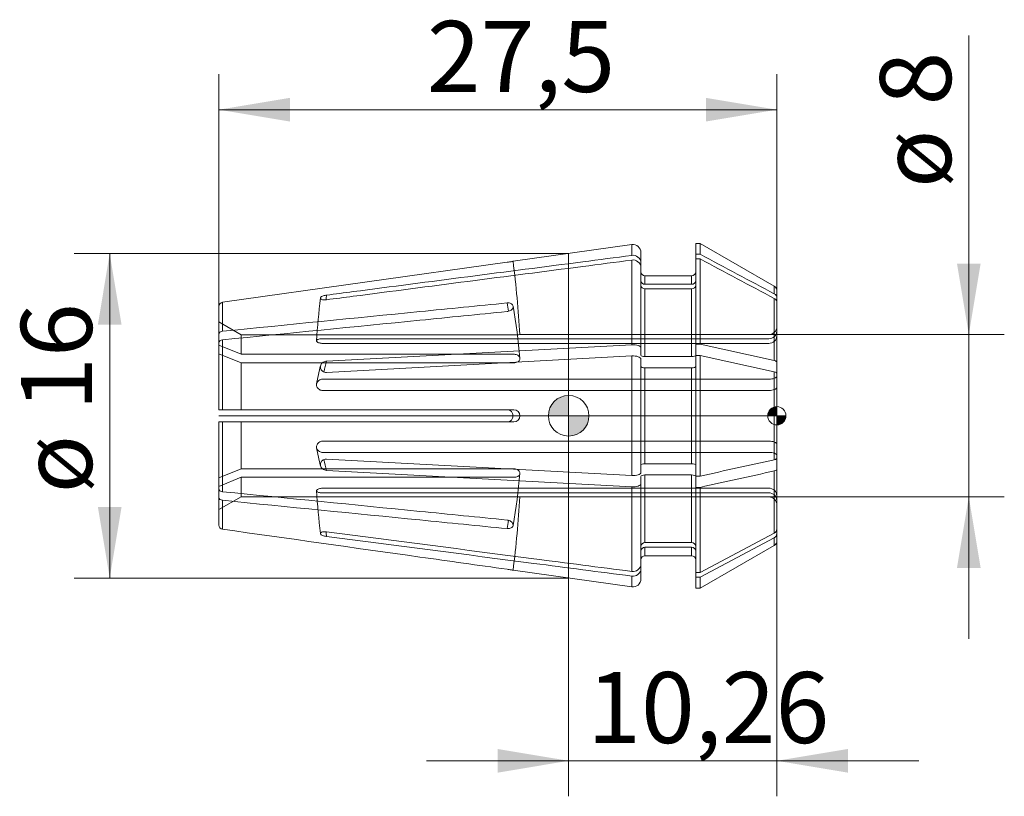
# Model space of a CAD drawing. Units: millimetres. Extents: x -27.1 to 21.5, y -18.8 to 19.5.
import ezdxf
from ezdxf.enums import TextEntityAlignment as Align
from ezdxf.lldxf.tags import DXFTag

# ---------------------------------------------------------------- set-up
doc = ezdxf.new("R2010")
doc.units = ezdxf.units.MM
for name, color, linetype, lineweight in [('SK1', 4, 'Continuous', 18), ('SK2', 7, 'Continuous', 15), ('SK3', 1, 'HIDDEN2', 15), ('SK4', 2, 'Continuous', 13)]:
    doc.layers.add(name, color=color, linetype=linetype, lineweight=lineweight)
doc.styles.add('SEACAD_Solid_Edge_ISO', font='seiso.ttf')
tags = doc.linetypes.add('HIDDEN2', pattern=[4.7625, 3.175, -1.5875]).pattern_tags.tags
tags[6:7] = [DXFTag(74, 4), DXFTag(75, 0), DXFTag(340, '0'), DXFTag(46, 0.0), DXFTag(50, 0.0), DXFTag(44, 0.0), DXFTag(45, 0.0)]
tags[4:5] = [DXFTag(74, 4), DXFTag(75, 0), DXFTag(340, '0'), DXFTag(46, 0.0), DXFTag(50, 0.0), DXFTag(44, 0.0), DXFTag(45, 0.0)]
doc.dimstyles.new('DIN', dxfattribs={"dimtxt": 3.5, "dimasz": 3.5, "dimexe": 1.75, "dimexo": 0, "dimgap": 1.75, "dimtad": 1, "dimtxsty": 'SEACAD_Solid_Edge_ISO', "dimblk1": '_SE_FILLED', "dimblk2": '_SE_FILLED', "dimsah": 1, "dimcen": 1.75, "dimadec": 3, "dimazin": 0, "dimtfac": 1, "dimtmove": 0, "dimatfit": 3, "dimfxl": 1, "dimtolj": 1, "dimarcsym": 0})

# ---------------------------------------------------------------- blocks, each defined once
blk = doc.blocks.new('DMBLK111')
at = {"layer": 'SK2', "linetype": 'Continuous'}
for points in [[(-13.738, 15.672), (-17.238, 15.089), (-13.738, 14.506)], [(6.762, 15.672), (6.762, 14.506), (10.262, 15.089)]]:
    blk.add_hatch(color=136, dxfattribs=at).paths.add_polyline_path(points)
at = {"layer": 'SK2', "color": 136, "linetype": 'Continuous'}
for p, q in [((-17.238, 3.602), (-17.238, 16.839)), ((10.262, 5.58), (10.262, 16.839)), ((-17.238, 15.089), (10.262, 15.089))]:
    blk.add_line(p, q, dxfattribs=at)
at = {"layer": 'SK2', "color": 136, "linetype": 'Continuous', "style": 'SEACAD_Solid_Edge_ISO'}
blk.add_text('27,5', height=3.5, dxfattribs=at).set_placement((-6.988, 19.464), align=Align.TOP_LEFT)
blk = doc.blocks.new('_SE_FILLED')
at = {"color": 0}
blk.add_line((0, 0), (-1, 0), dxfattribs=at)
blk.add_solid([(0, 0), (-1, -0.1665), (-1, 0.1665), (0, 0)], dxfattribs=at)
blk = doc.blocks.new('DMBLK112')
at = {"layer": 'SK2', "linetype": 'Continuous'}
for points in [[(20.305, 7.5), (19.139, 7.5), (19.722, 4)], [(20.305, -7.5), (19.722, -4), (19.139, -7.5)]]:
    blk.add_hatch(color=136, dxfattribs=at).paths.add_polyline_path(points)
at = {"layer": 'SK2', "color": 136, "linetype": 'Continuous'}
for p, q in [((19.722, -11), (19.722, 18.75)), ((9.492, 4), (21.472, 4)), ((9.862, -4), (21.472, -4))]:
    blk.add_line(p, q, dxfattribs=at)
at = {"layer": 'SK2', "color": 136, "linetype": 'Continuous', "style": 'SEACAD_Solid_Edge_ISO'}
for s, p in [('8', (15.347, 15.298)), ('ø', (15.347, 11.225))]:
    blk.add_text(s, height=3.5, rotation=90, dxfattribs=at).set_placement(p, align=Align.TOP_LEFT)
blk = doc.blocks.new('DMBLK113')
at = {"layer": 'SK2', "linetype": 'Continuous'}
for points in [[(-3.5, -17.592), (0, -17.008), (-3.5, -16.425)], [(13.762, -17.592), (13.762, -16.425), (10.262, -17.008)]]:
    blk.add_hatch(color=136, dxfattribs=at).paths.add_polyline_path(points)
at = {"layer": 'SK2', "color": 136, "linetype": 'Continuous'}
for p, q in [((10.262, -5.58), (10.262, -18.758)), ((0, -7.999), (0, -18.758)), ((-7, -17.008), (17.262, -17.008))]:
    blk.add_line(p, q, dxfattribs=at)
at = {"layer": 'SK2', "color": 136, "linetype": 'Continuous', "style": 'SEACAD_Solid_Edge_ISO'}
blk.add_text('10,26', height=3.5, dxfattribs=at).set_placement((0.915, -12.633), align=Align.TOP_LEFT)
blk = doc.blocks.new('DMBLK114')
at = {"layer": 'SK2', "linetype": 'Continuous'}
for points in [[(-23.203, 4.499), (-22.037, 4.499), (-22.62, 7.999)], [(-23.203, -4.499), (-22.62, -7.999), (-22.037, -4.499)]]:
    blk.add_hatch(color=136, dxfattribs=at).paths.add_polyline_path(points)
at = {"layer": 'SK2', "color": 136, "linetype": 'Continuous'}
for p, q in [((0, 7.999), (-24.37, 7.999)), ((-22.62, 7.999), (-22.62, -7.999)), ((0, -7.999), (-24.37, -7.999))]:
    blk.add_line(p, q, dxfattribs=at)
at = {"layer": 'SK2', "color": 136, "linetype": 'Continuous', "style": 'SEACAD_Solid_Edge_ISO'}
for s, p in [('16', (-26.995, 0.247)), ('ø', (-26.995, -3.826))]:
    blk.add_text(s, height=3.5, rotation=90, dxfattribs=at).set_placement(p, align=Align.TOP_LEFT)
blk = doc.blocks.new('Nullpunkt')
at = {"layer": 'SK2', "linetype": 'Continuous'}
h = blk.add_hatch(color=7, dxfattribs=at)
edge = h.paths.add_edge_path()
edge.add_line((-1, 0), (0, 0))
edge.add_line((0, 0), (0, 1))
edge.add_arc((0, 0), 1, 90, 180)
h = blk.add_hatch(color=7, dxfattribs=at)
edge = h.paths.add_edge_path()
edge.add_arc((0, 0), 1, 270, 360)
edge.add_line((1, 0), (0, 0))
edge.add_line((0, 0), (0, -1))
at = {"layer": 'SK1', "linetype": 'Continuous'}
for p, q in [((0, 1), (0, -1)), ((-1, 0), (1, 0))]:
    blk.add_line(p, q, dxfattribs=at)
blk.add_point((0, 0), dxfattribs=at)
blk.add_point((0, 0), dxfattribs=at)
at = {"layer": 'SK2', "color": 7, "linetype": 'Continuous'}
blk.add_circle((0, 0), 1, dxfattribs=at)
blk = doc.blocks.new('Einfügepunkt')
at = {"layer": 'SK2', "linetype": 'Continuous'}
h = blk.add_hatch(color=7, dxfattribs=at)
edge = h.paths.add_edge_path()
edge.add_line((-0.45, 0), (0, 0))
edge.add_line((0, 0), (0, 0.45))
edge.add_arc((0, 0), 0.45, 90, 180)
h = blk.add_hatch(color=7, dxfattribs=at)
edge = h.paths.add_edge_path()
edge.add_arc((0, 0), 0.45, 270, 360)
edge.add_line((0.45, 0), (0, 0))
edge.add_line((0, 0), (0, -0.45))
at = {"layer": 'SK1', "linetype": 'Continuous'}
for p, q in [((-0.45, 0), (0.45, 0)), ((0, 0.45), (0, -0.45))]:
    blk.add_line(p, q, dxfattribs=at)
at = {"layer": 'SK2', "color": 7, "linetype": 'Continuous'}
blk.add_circle((0, 0), 0.45, dxfattribs=at)
blk.add_point((0, 0), dxfattribs=at)
blk.add_point((0, 0), dxfattribs=at)

msp = doc.modelspace()

# ---------------------------------------------------------------- linework, layer by layer
at = {"layer": 'SK1', "linetype": 'Continuous'}
for p, q in [((3.106, 8.436), (-2.738, 7.615)), ((3.106, 7.904), (3.106, 8.436)), ((6.262, 8.5), (6.262, 7.963)), ((6.478, 8.5), (6.262, 8.5)), ((6.478, 8.5), (6.478, 7.963)), ((10.137, 6.388), (6.478, 8.5)), ((0, 7.999), (0, -7.999)), ((3.562, 7.537), (3.562, 8.04)), ((6.478, 7.963), (6.262, 7.963)), ((6.262, 7.733), (6.262, 7.963)), ((-3.035, 7.567), (-17.066, 5.593)), ((3.106, 3.503), (3.106, 7.674)), ((3.562, 7.537), (3.562, 7.308)), ((3.562, 7.308), (3.562, 3.352)), ((6.478, 7.733), (6.262, 7.733)), ((6.262, 3.528), (6.262, 7.733)), ((6.478, 3.528), (6.478, 7.733)), ((3.762, 6.484), (3.762, 6.9)), ((6.062, 6.9), (3.762, 6.9)), ((6.062, 6.9), (6.062, 6.484)), ((3.762, 6.484), (6.062, 6.484)), ((10.137, 6.01), (10.137, 6.388)), ((3.762, 6.254), (6.062, 6.254)), ((3.762, 2.915), (3.762, 6.254)), ((6.062, 2.915), (6.062, 6.254)), ((10.262, 5.81), (10.262, 6.171)), ((-17.238, 4.027), (-17.238, 5.395)), ((-17.066, 4.167), (-17.066, 5.593)), ((10.137, 2.719), (10.137, 5.78)), ((10.262, 5.58), (10.262, 5.81)), ((10.262, 2.636), (10.262, 5.58)), ((-17.238, 3.602), (-17.238, 4.027)), ((-17.238, 0.3), (-17.238, 3.602)), ((-17.066, 0.3), (-17.066, 3.743)), ((-11.933, 2.694), (3.106, 3.503)), ((6.262, 3.528), (6.262, 2.992)), ((6.262, 3.528), (6.478, 3.528)), ((6.478, 3.528), (10.137, 2.719)), ((-11.933, 2.14), (3.106, 2.949)), ((3.106, -2.949), (3.106, 2.949)), ((3.562, 2.992), (3.562, 3.352)), ((6.062, 2.915), (3.762, 2.915)), ((6.262, -2.974), (6.262, 2.974)), ((6.262, 2.974), (6.478, 2.974)), ((6.478, -2.974), (6.478, 2.974)), ((6.478, 2.974), (10.137, 2.165)), ((3.562, 2.797), (3.562, -2.797)), ((10.262, 2.636), (10.262, 2.082)), ((3.762, -2.361), (3.762, 2.361)), ((6.062, 2.361), (3.762, 2.361)), ((6.062, -2.361), (6.062, 2.361)), ((10.137, -2.165), (10.137, 2.165)), ((10.262, -2.082), (10.262, 2.082)), ((-17.238, 0.3), (-17.066, 0.3)), ((-17.066, 0.3), (-3.035, 0.3)), ((-17.238, -3.602), (-17.238, -0.3)), ((-17.238, -0.3), (-17.066, -0.3)), ((-17.066, -3.743), (-17.066, -0.3)), ((-17.066, -0.3), (-3.035, -0.3)), ((-11.933, -2.14), (3.106, -2.949)), ((6.062, -2.361), (3.762, -2.361)), ((10.262, -2.636), (10.262, -2.082)), ((-11.933, -2.694), (3.106, -3.503)), ((10.137, -5.78), (10.137, -2.719)), ((10.262, -5.58), (10.262, -2.636)), ((3.562, -2.992), (3.562, -3.352)), ((3.562, -3.352), (3.562, -7.308)), ((3.762, -6.254), (3.762, -2.915)), ((6.062, -2.915), (3.762, -2.915)), ((6.062, -6.254), (6.062, -2.915)), ((6.262, -2.974), (6.478, -2.974)), ((6.262, -3.528), (6.262, -2.992)), ((-17.238, -3.602), (-17.238, -4.027)), ((3.106, -7.674), (3.106, -3.503)), ((6.262, -7.733), (6.262, -3.528)), ((6.262, -3.528), (6.478, -3.528)), ((6.478, -7.733), (6.478, -3.528)), ((-17.238, -5.395), (-17.238, -4.027)), ((-17.066, -5.593), (-17.066, -4.167)), ((6.478, -7.733), (10.137, -5.78)), ((10.262, -5.81), (10.262, -5.58)), ((10.262, -5.81), (10.262, -6.171)), ((6.062, -6.254), (3.762, -6.254)), ((6.478, -7.963), (10.137, -6.01)), ((10.137, -6.01), (10.137, -6.388)), ((3.762, -6.484), (3.762, -6.9)), ((6.062, -6.484), (3.762, -6.484)), ((6.062, -6.9), (6.062, -6.484)), ((6.478, -8.5), (10.137, -6.388)), ((3.762, -6.9), (6.062, -6.9)), ((-2.738, -7.615), (3.106, -8.436)), ((3.562, -7.308), (3.562, -7.537)), ((3.562, -7.537), (3.562, -8.04)), ((6.262, -7.733), (6.478, -7.733)), ((6.262, -7.963), (6.262, -7.733)), ((3.106, -8.436), (3.106, -7.904)), ((6.262, -8.5), (6.262, -7.963)), ((6.262, -7.963), (6.478, -7.963)), ((6.478, -8.5), (6.478, -7.963)), ((6.262, -8.5), (6.478, -8.5))]:
    msp.add_line(p, q, dxfattribs=at)
for centre, radius, start, end in [((3.162, 8.04), 0.4, 0, 98), ((3.172, 7.519), 0.391, 2.7658, 99.66), ((3.172, 7.289), 0.391, 2.7658, 99.66), ((3.762, 7.1), 0.2, 180, 270), ((6.062, 7.1), 0.2, 270, 360), ((3.755, 6.676), 0.193, 182.3254, 272.1536), ((3.755, 6.447), 0.193, 182.3254, 272.1536), ((6.069, 6.676), 0.193, 267.8446, 357.6763), ((6.069, 6.447), 0.193, 267.8446, 357.6763), ((10.012, 6.171), 0.25, 0, 60), ((10.033, 5.806), 0.229, 0.8949, 63.0504), ((-17.038, 5.395), 0.2, 98.0489, 180.0356), ((10.033, 5.576), 0.229, 0.8949, 63.0504), ((-3.038, 0), 0.3, 270.6874, 89.3126), ((-17.038, -5.395), 0.2, 179.9644, 261.9511), ((10.03, -5.575), 0.232, 297.379, 358.6757), ((10.03, -5.804), 0.232, 297.379, 358.6757), ((3.755, -6.447), 0.193, 87.8468, 177.6741), ((6.069, -6.447), 0.193, 2.3257, 92.1533), ((10.012, -6.171), 0.25, 300, 0), ((3.755, -6.676), 0.193, 87.8468, 177.6741), ((6.069, -6.676), 0.193, 2.3257, 92.1533), ((3.762, -7.1), 0.2, 90, 180), ((6.062, -7.1), 0.2, 0, 90), ((3.172, -7.289), 0.391, 260.3421, 357.232), ((3.172, -7.519), 0.391, 260.3421, 357.232), ((3.162, -8.04), 0.4, 262, 0)]:
    msp.add_arc(centre, radius, start, end, dxfattribs=at)
for centre, major_axis, ratio, start_param, end_param in [((49.946, 0.115), (-62.2, 0), 0.92388, -0.101706, -0.097675), ((-64.773, 0.212), (62.2, 0), 0.707107, 0.112521, 0.121958), ((49.946, 0.277), (-62.2, 0), 0.382683, -0.101706, -0.079114), ((49.946, -0.277), (-62.2, 0), 0.382683, 0.079166, 0.101706), ((-64.773, -0.212), (62.2, 0), 0.707107, -0.121958, -0.112574), ((49.946, -0.115), (-62.2, 0), 0.92388, 0.097657, 0.101706)]:
    msp.add_ellipse(centre, major_axis=major_axis, ratio=ratio, start_param=start_param, end_param=end_param, dxfattribs=at)
for points, knots in [([(3.106, 7.904), (2.301, 7.799), (1.496, 7.694), (0.691, 7.59), (-3.08, 7.1), (-6.85, 6.61), (-10.621, 6.12), (-11.058, 6.063), (-11.496, 6.006), (-11.933, 5.949)], [0, 0, 0, 0, 0.160588, 0.160588, 0.160588, 0.912772, 0.912772, 0.912772, 1, 1, 1, 1]), ([(10.137, 6.01), (9.527, 6.335), (8.918, 6.661), (8.308, 6.986), (7.698, 7.312), (7.088, 7.637), (6.478, 7.963)], [0, 0, 0, 0, 0.499975, 0.499975, 0.499975, 1, 1, 1, 1]), ([(3.106, 7.674), (2.301, 7.569), (1.496, 7.465), (0.691, 7.36), (-3.08, 6.87), (-6.85, 6.38), (-10.621, 5.89), (-11.058, 5.833), (-11.496, 5.777), (-11.933, 5.72)], [0, 0, 0, 0, 0.160588, 0.160588, 0.160588, 0.912772, 0.912772, 0.912772, 1, 1, 1, 1]), ([(-2.738, 7.615), (-2.738, 7.615), (-2.744, 7.614), (-2.755, 7.612), (-2.766, 7.61), (-2.782, 7.607), (-2.803, 7.603), (-2.823, 7.6), (-2.849, 7.595), (-2.877, 7.591), (-2.905, 7.586), (-2.937, 7.581), (-2.969, 7.576), (-2.99, 7.573), (-3.013, 7.57), (-3.035, 7.567)], [0, 0, 0, 0, 0.214662, 0.214662, 0.214662, 0.429311, 0.429311, 0.429311, 0.644163, 0.644163, 0.644163, 0.859249, 0.859249, 0.859249, 1, 1, 1, 1]), ([(10.137, 5.78), (9.527, 6.106), (8.918, 6.431), (8.308, 6.757), (7.698, 7.082), (7.088, 7.408), (6.478, 7.733)], [0, 0, 0, 0, 0.499975, 0.499975, 0.499975, 1, 1, 1, 1]), ([(-11.933, 5.72), (-11.968, 5.715), (-12.003, 5.713), (-12.036, 5.714), (-12.069, 5.714), (-12.1, 5.718), (-12.127, 5.723), (-12.154, 5.729), (-12.177, 5.737), (-12.195, 5.747), (-12.213, 5.756), (-12.225, 5.767), (-12.232, 5.779), (-12.236, 5.786), (-12.238, 5.794), (-12.238, 5.801), (-12.238, 5.814), (-12.232, 5.827), (-12.221, 5.84), (-12.211, 5.853), (-12.194, 5.866), (-12.174, 5.878), (-12.153, 5.89), (-12.128, 5.901), (-12.1, 5.911), (-12.071, 5.921), (-12.039, 5.93), (-12.007, 5.937), (-11.983, 5.942), (-11.958, 5.946), (-11.933, 5.949)], [0, 0, 0, 0, 0.110928, 0.110928, 0.110928, 0.221984, 0.221984, 0.221984, 0.33108, 0.33108, 0.33108, 0.437617, 0.437617, 0.437617, 0.500108, 0.500108, 0.500108, 0.604639, 0.604639, 0.604639, 0.709127, 0.709127, 0.709127, 0.814327, 0.814327, 0.814327, 0.921445, 0.921445, 0.921445, 1, 1, 1, 1]), ([(-17.066, 4.167), (-13.82, 4.49), (-10.575, 4.813), (-7.329, 5.136), (-5.897, 5.278), (-4.466, 5.42), (-3.035, 5.563)], [0, 0, 0, 0, 0.693957, 0.693957, 0.693957, 1, 1, 1, 1]), ([(-3.035, 5.563), (-3.001, 5.566), (-2.968, 5.566), (-2.936, 5.561), (-2.905, 5.557), (-2.875, 5.548), (-2.849, 5.536), (-2.823, 5.525), (-2.801, 5.509), (-2.783, 5.491), (-2.766, 5.473), (-2.753, 5.452), (-2.745, 5.43), (-2.741, 5.415), (-2.738, 5.4), (-2.738, 5.384), (-2.738, 5.361), (-2.744, 5.336), (-2.755, 5.312), (-2.766, 5.288), (-2.782, 5.265), (-2.803, 5.244), (-2.823, 5.223), (-2.849, 5.204), (-2.877, 5.188), (-2.905, 5.172), (-2.937, 5.159), (-2.969, 5.15), (-2.99, 5.145), (-3.013, 5.141), (-3.035, 5.139)], [0, 0, 0, 0, 0.107467, 0.107467, 0.107467, 0.21493, 0.21493, 0.21493, 0.322464, 0.322464, 0.322464, 0.429989, 0.429989, 0.429989, 0.500002, 0.500002, 0.500002, 0.607333, 0.607333, 0.607333, 0.714657, 0.714657, 0.714657, 0.822082, 0.822082, 0.822082, 0.929625, 0.929625, 0.929625, 1, 1, 1, 1]), ([(-17.066, 3.743), (-13.82, 4.066), (-10.575, 4.389), (-7.329, 4.711), (-5.897, 4.854), (-4.466, 4.996), (-3.035, 5.139)], [0, 0, 0, 0, 0.693957, 0.693957, 0.693957, 1, 1, 1, 1]), ([(-17.238, 4.027), (-17.238, 4.06), (-17.22, 4.094), (-17.158, 4.145), (-17.114, 4.162), (-17.066, 4.167)], [0, 0, 0, 0, 0.5, 0.5, 1, 1, 1, 1]), ([(-17.238, 3.602), (-17.238, 3.636), (-17.22, 3.67), (-17.158, 3.721), (-17.114, 3.738), (-17.066, 3.743)], [0, 0, 0, 0, 0.5, 0.5, 1, 1, 1, 1]), ([(3.106, 3.503), (3.22, 3.51), (3.339, 3.496), (3.51, 3.439), (3.562, 3.396), (3.562, 3.352)], [0, 0, 0, 0, 0.5, 0.5, 1, 1, 1, 1]), ([(3.106, 2.949), (3.22, 2.955), (3.339, 2.942), (3.51, 2.884), (3.562, 2.841), (3.562, 2.797)], [0, 0, 0, 0, 0.5, 0.5, 1, 1, 1, 1]), ([(3.762, 2.915), (3.709, 2.915), (3.657, 2.924), (3.583, 2.952), (3.562, 2.972), (3.562, 2.992)], [0, 0, 0, 0, 0.5, 0.5, 1, 1, 1, 1]), ([(6.262, 2.992), (6.262, 2.972), (6.241, 2.952), (6.166, 2.923), (6.115, 2.915), (6.062, 2.915)], [0, 0, 0, 0, 0.5, 0.5, 1, 1, 1, 1]), ([(-11.933, 2.14), (-11.968, 2.138), (-12.003, 2.141), (-12.036, 2.151), (-12.069, 2.16), (-12.1, 2.174), (-12.127, 2.194), (-12.154, 2.212), (-12.177, 2.236), (-12.195, 2.263), (-12.213, 2.289), (-12.225, 2.318), (-12.232, 2.348), (-12.236, 2.366), (-12.238, 2.385), (-12.238, 2.403), (-12.238, 2.434), (-12.232, 2.465), (-12.221, 2.494), (-12.211, 2.523), (-12.194, 2.551), (-12.174, 2.576), (-12.153, 2.601), (-12.128, 2.623), (-12.1, 2.641), (-12.071, 2.659), (-12.039, 2.673), (-12.007, 2.682), (-11.983, 2.689), (-11.958, 2.693), (-11.933, 2.694)], [0, 0, 0, 0, 0.110928, 0.110928, 0.110928, 0.221984, 0.221984, 0.221984, 0.33108, 0.33108, 0.33108, 0.437617, 0.437617, 0.437617, 0.500108, 0.500108, 0.500108, 0.604639, 0.604639, 0.604639, 0.709127, 0.709127, 0.709127, 0.814327, 0.814327, 0.814327, 0.921445, 0.921445, 0.921445, 1, 1, 1, 1]), ([(3.762, 2.361), (3.709, 2.361), (3.657, 2.369), (3.583, 2.397), (3.562, 2.417), (3.562, 2.437)], [0, 0, 0, 0, 0.5, 0.5, 1, 1, 1, 1]), ([(6.262, 2.437), (6.262, 2.417), (6.241, 2.398), (6.166, 2.369), (6.115, 2.361), (6.062, 2.361)], [0, 0, 0, 0, 0.5, 0.5, 1, 1, 1, 1]), ([(-11.933, -2.694), (-11.968, -2.692), (-12.003, -2.685), (-12.036, -2.672), (-12.069, -2.66), (-12.1, -2.643), (-12.127, -2.621), (-12.154, -2.6), (-12.177, -2.574), (-12.195, -2.547), (-12.213, -2.519), (-12.225, -2.489), (-12.232, -2.458), (-12.236, -2.44), (-12.238, -2.421), (-12.238, -2.403), (-12.238, -2.372), (-12.232, -2.342), (-12.221, -2.313), (-12.211, -2.285), (-12.194, -2.258), (-12.174, -2.235), (-12.153, -2.212), (-12.128, -2.192), (-12.1, -2.176), (-12.071, -2.161), (-12.039, -2.15), (-12.007, -2.144), (-11.983, -2.14), (-11.958, -2.138), (-11.933, -2.14)], [0, 0, 0, 0, 0.110928, 0.110928, 0.110928, 0.221984, 0.221984, 0.221984, 0.33108, 0.33108, 0.33108, 0.437617, 0.437617, 0.437617, 0.500108, 0.500108, 0.500108, 0.604639, 0.604639, 0.604639, 0.709127, 0.709127, 0.709127, 0.814327, 0.814327, 0.814327, 0.921445, 0.921445, 0.921445, 1, 1, 1, 1]), ([(3.762, -2.361), (3.71, -2.361), (3.657, -2.369), (3.584, -2.397), (3.562, -2.417), (3.562, -2.437)], [0, 0, 0, 0, 0.5, 0.5, 1, 1, 1, 1]), ([(6.262, -2.437), (6.262, -2.417), (6.241, -2.398), (6.166, -2.369), (6.114, -2.361), (6.062, -2.361)], [0, 0, 0, 0, 0.5, 0.5, 1, 1, 1, 1]), ([(10.137, -2.165), (10.175, -2.156), (10.207, -2.144), (10.25, -2.115), (10.262, -2.098), (10.262, -2.082)], [0, 0, 0, 0, 0.5, 0.5, 1, 1, 1, 1]), ([(3.106, -2.949), (3.219, -2.955), (3.339, -2.941), (3.51, -2.884), (3.562, -2.841), (3.562, -2.797)], [0, 0, 0, 0, 0.5, 0.5, 1, 1, 1, 1]), ([(10.137, -2.719), (10.175, -2.711), (10.207, -2.698), (10.25, -2.669), (10.262, -2.653), (10.262, -2.636)], [0, 0, 0, 0, 0.5, 0.5, 1, 1, 1, 1]), ([(3.106, -3.503), (3.219, -3.509), (3.339, -3.496), (3.51, -3.439), (3.562, -3.396), (3.562, -3.352)], [0, 0, 0, 0, 0.5, 0.5, 1, 1, 1, 1]), ([(3.762, -2.915), (3.71, -2.915), (3.657, -2.923), (3.584, -2.952), (3.562, -2.972), (3.562, -2.992)], [0, 0, 0, 0, 0.5, 0.5, 1, 1, 1, 1]), ([(6.262, -2.992), (6.262, -2.972), (6.241, -2.952), (6.166, -2.923), (6.114, -2.915), (6.062, -2.915)], [0, 0, 0, 0, 0.5, 0.5, 1, 1, 1, 1]), ([(-17.238, -3.602), (-17.238, -3.636), (-17.22, -3.67), (-17.158, -3.721), (-17.114, -3.738), (-17.066, -3.743)], [0, 0, 0, 0, 0.5, 0.5, 1, 1, 1, 1]), ([(-17.066, -3.743), (-13.82, -4.066), (-10.575, -4.389), (-7.329, -4.711), (-5.897, -4.854), (-4.466, -4.996), (-3.035, -5.139)], [0, 0, 0, 0, 0.693957, 0.693957, 0.693957, 1, 1, 1, 1]), ([(-17.238, -4.027), (-17.238, -4.06), (-17.22, -4.094), (-17.158, -4.145), (-17.114, -4.162), (-17.066, -4.167)], [0, 0, 0, 0, 0.5, 0.5, 1, 1, 1, 1]), ([(-17.066, -4.167), (-13.82, -4.49), (-10.575, -4.813), (-7.329, -5.136), (-5.897, -5.278), (-4.466, -5.42), (-3.035, -5.563)], [0, 0, 0, 0, 0.693957, 0.693957, 0.693957, 1, 1, 1, 1]), ([(-3.035, -5.139), (-3.001, -5.142), (-2.968, -5.149), (-2.936, -5.161), (-2.905, -5.172), (-2.875, -5.187), (-2.849, -5.205), (-2.823, -5.223), (-2.801, -5.244), (-2.783, -5.266), (-2.766, -5.289), (-2.753, -5.313), (-2.745, -5.337), (-2.741, -5.353), (-2.738, -5.369), (-2.738, -5.384), (-2.738, -5.408), (-2.744, -5.431), (-2.755, -5.452), (-2.766, -5.473), (-2.782, -5.493), (-2.803, -5.509), (-2.823, -5.525), (-2.849, -5.538), (-2.877, -5.547), (-2.905, -5.557), (-2.937, -5.562), (-2.969, -5.564), (-2.99, -5.565), (-3.013, -5.565), (-3.035, -5.563)], [0, 0, 0, 0, 0.107467, 0.107467, 0.107467, 0.21493, 0.21493, 0.21493, 0.322464, 0.322464, 0.322464, 0.429989, 0.429989, 0.429989, 0.500002, 0.500002, 0.500002, 0.607333, 0.607333, 0.607333, 0.714657, 0.714657, 0.714657, 0.822082, 0.822082, 0.822082, 0.929625, 0.929625, 0.929625, 1, 1, 1, 1]), ([(-17.066, -5.593), (-13.82, -6.05), (-10.575, -6.506), (-7.329, -6.963), (-5.897, -7.164), (-4.466, -7.366), (-3.035, -7.567)], [0, 0, 0, 0, 0.693957, 0.693957, 0.693957, 1, 1, 1, 1]), ([(-11.933, -5.949), (-11.968, -5.945), (-12.003, -5.938), (-12.036, -5.93), (-12.069, -5.922), (-12.1, -5.912), (-12.127, -5.9), (-12.154, -5.889), (-12.177, -5.877), (-12.195, -5.864), (-12.213, -5.851), (-12.225, -5.838), (-12.232, -5.825), (-12.236, -5.817), (-12.238, -5.809), (-12.238, -5.801), (-12.238, -5.789), (-12.232, -5.776), (-12.221, -5.765), (-12.211, -5.755), (-12.194, -5.745), (-12.174, -5.737), (-12.153, -5.729), (-12.128, -5.722), (-12.1, -5.719), (-12.071, -5.715), (-12.039, -5.713), (-12.007, -5.714), (-11.983, -5.715), (-11.958, -5.716), (-11.933, -5.72)], [0, 0, 0, 0, 0.110928, 0.110928, 0.110928, 0.221984, 0.221984, 0.221984, 0.33108, 0.33108, 0.33108, 0.437617, 0.437617, 0.437617, 0.500108, 0.500108, 0.500108, 0.604639, 0.604639, 0.604639, 0.709127, 0.709127, 0.709127, 0.814327, 0.814327, 0.814327, 0.921445, 0.921445, 0.921445, 1, 1, 1, 1]), ([(-11.933, -5.72), (-8.527, -6.162), (-5.121, -6.605), (-1.715, -7.048), (-0.108, -7.256), (1.499, -7.465), (3.106, -7.674)], [0, 0, 0, 0, 0.679437, 0.679437, 0.679437, 1, 1, 1, 1]), ([(-11.933, -5.949), (-8.527, -6.392), (-5.121, -6.835), (-1.715, -7.277), (-0.108, -7.486), (1.499, -7.695), (3.106, -7.904)], [0, 0, 0, 0, 0.679437, 0.679437, 0.679437, 1, 1, 1, 1]), ([(-3.035, -7.567), (-3.001, -7.572), (-2.968, -7.577), (-2.936, -7.581), (-2.905, -7.586), (-2.875, -7.591), (-2.849, -7.595), (-2.823, -7.6), (-2.801, -7.604), (-2.783, -7.607), (-2.766, -7.61), (-2.753, -7.612), (-2.745, -7.613), (-2.741, -7.614), (-2.738, -7.615), (-2.738, -7.615), (-2.738, -7.615), (-2.74, -7.614), (-2.743, -7.614)], [0, 0, 0, 0, 0.192321, 0.192321, 0.192321, 0.384632, 0.384632, 0.384632, 0.577073, 0.577073, 0.577073, 0.769496, 0.769496, 0.769496, 0.89479, 0.89479, 0.89479, 1, 1, 1, 1])]:
    msp.add_open_spline(points, degree=3, knots=knots, dxfattribs=at)
for points in [[(10.137, 2.719), (10.213, 2.702), (10.262, 2.67), (10.262, 2.636)], [(10.137, 2.165), (10.213, 2.148), (10.262, 2.115), (10.262, 2.082)], [(6.478, -2.974), (7.698, -2.704), (8.917, -2.434), (10.137, -2.165)], [(6.478, -3.528), (7.698, -3.258), (8.917, -2.989), (10.137, -2.719)]]:
    msp.add_open_spline(points, degree=3, dxfattribs=at)
at = {"layer": 'SK3'}
for p, q in [((-16.139, 3.989), (-17.238, 4.625)), ((-16.139, 3.989), (-16.139, 3.033)), ((-2.701, 3.989), (-16.139, 3.989)), ((9.862, 4), (-2.401, 4)), ((-17.238, 3.482), (-16.139, 3.033)), ((9.862, 3.8), (-12.126, 3.8)), ((9.862, 3.57), (-12.126, 3.57)), ((-17.238, 3.058), (-16.139, 2.608)), ((-16.139, 3.033), (-2.701, 3.033)), ((-16.139, 2.608), (-16.139, 0.3)), ((-16.139, 2.608), (-2.701, 2.608)), ((-12.126, 1.804), (9.862, 1.804)), ((-12.126, 1.249), (9.862, 1.249)), ((-2.701, 0.3), (-3.035, 0.3)), ((-16.139, -0.3), (-16.139, -2.608)), ((-3.035, -0.3), (-2.701, -0.3)), ((-12.126, -1.249), (9.862, -1.249)), ((-12.126, -1.804), (9.862, -1.804)), ((-17.238, -3.058), (-16.139, -2.608)), ((-16.139, -2.608), (-2.701, -2.608)), ((-17.238, -3.482), (-16.139, -3.033)), ((-16.139, -3.033), (-16.139, -3.989)), ((-16.139, -3.033), (-2.701, -3.033)), ((-12.126, -3.57), (9.862, -3.57)), ((-12.126, -3.8), (9.862, -3.8)), ((-17.238, -4.625), (-16.139, -3.989)), ((-16.139, -3.989), (-2.701, -3.989)), ((-2.401, -4), (9.862, -4))]:
    msp.add_line(p, q, dxfattribs=at)
for centre, radius, start, end in [((-64.773, 0), 62.5, 3.66944, 6.99791), ((40.066, 0.065), 52.618, 173.735, 176.0542), ((-34.007, -0.024), 31.735, 5.1812, 9.8585), ((9.862, 4.4), 0.4, 270, 0), ((-2.701, 7.985), 3.996, 269.9995, 274.2275), ((9.876, 4.186), 0.386, 267.8938, 357.721), ((9.876, 3.956), 0.386, 267.8938, 357.721), ((-2.76, -0.045), 9.797, 165.1289, 170.5252), ((-2.701, 0), 0.3, 270.0145, 89.9855), ((-2.864, 0.025), 9.691, 189.4586, 194.9132), ((-34.009, 0.026), 31.737, 350.1393, 354.8161), ((39.448, -0.115), 51.998, 183.9376, 186.2844), ((9.876, -3.956), 0.386, 2.2784, 92.1067), ((9.876, -4.186), 0.386, 2.2784, 92.1067), ((-64.773, 0), 62.5, 353.00208, 356.33058), ((-2.701, -7.985), 3.996, 85.6967, 90.0005), ((9.862, -4.4), 0.4, 0, 90)]:
    msp.add_arc(centre, radius, start, end, dxfattribs=at)
for points, knots in [([(-12.227, 5.832), (-12.229, 5.83), (-12.231, 5.827), (-12.232, 5.825), (-12.235, 5.819), (-12.237, 5.812), (-12.238, 5.806)], [0, 0, 0, 0, 0.294239, 0.294239, 0.294239, 1, 1, 1, 1]), ([(-12.126, 3.8), (-12.16, 3.8), (-12.194, 3.798), (-12.226, 3.795), (-12.257, 3.791), (-12.287, 3.786), (-12.314, 3.779), (-12.34, 3.772), (-12.363, 3.763), (-12.38, 3.754), (-12.398, 3.744), (-12.411, 3.732), (-12.419, 3.72), (-12.424, 3.712), (-12.426, 3.704), (-12.426, 3.696), (-12.426, 3.683), (-12.42, 3.669), (-12.409, 3.656), (-12.398, 3.644), (-12.382, 3.631), (-12.361, 3.62), (-12.34, 3.609), (-12.314, 3.599), (-12.286, 3.591), (-12.257, 3.583), (-12.225, 3.577), (-12.192, 3.574), (-12.171, 3.571), (-12.149, 3.57), (-12.126, 3.57)], [0, 0, 0, 0, 0.107319, 0.107319, 0.107319, 0.214646, 0.214646, 0.214646, 0.321878, 0.321878, 0.321878, 0.429226, 0.429226, 0.429226, 0.499997, 0.499997, 0.499997, 0.607428, 0.607428, 0.607428, 0.714859, 0.714859, 0.714859, 0.82228, 0.82228, 0.82228, 0.929592, 0.929592, 0.929592, 1, 1, 1, 1]), ([(-2.701, 2.608), (-2.667, 2.608), (-2.633, 2.613), (-2.601, 2.621), (-2.57, 2.629), (-2.54, 2.642), (-2.513, 2.658), (-2.487, 2.673), (-2.464, 2.693), (-2.446, 2.713), (-2.429, 2.734), (-2.416, 2.758), (-2.408, 2.781), (-2.403, 2.797), (-2.401, 2.813), (-2.401, 2.828), (-2.401, 2.852), (-2.406, 2.876), (-2.418, 2.898), (-2.429, 2.92), (-2.445, 2.94), (-2.466, 2.958), (-2.487, 2.976), (-2.513, 2.991), (-2.541, 3.003), (-2.57, 3.014), (-2.602, 3.023), (-2.634, 3.028), (-2.656, 3.031), (-2.678, 3.033), (-2.701, 3.033)], [0, 0, 0, 0, 0.107319, 0.107319, 0.107319, 0.214646, 0.214646, 0.214646, 0.321878, 0.321878, 0.321878, 0.429226, 0.429226, 0.429226, 0.499997, 0.499997, 0.499997, 0.607428, 0.607428, 0.607428, 0.714859, 0.714859, 0.714859, 0.82228, 0.82228, 0.82228, 0.929592, 0.929592, 0.929592, 1, 1, 1, 1]), ([(10.262, 1.957), (10.262, 1.917), (10.22, 1.877), (10.07, 1.82), (9.968, 1.804), (9.862, 1.804)], [0, 0, 0, 0, 0.5, 0.5, 1, 1, 1, 1]), ([(-12.126, 1.804), (-12.16, 1.804), (-12.194, 1.798), (-12.226, 1.789), (-12.257, 1.779), (-12.287, 1.764), (-12.314, 1.745), (-12.34, 1.726), (-12.363, 1.703), (-12.38, 1.677), (-12.398, 1.651), (-12.411, 1.622), (-12.419, 1.592), (-12.424, 1.572), (-12.426, 1.551), (-12.426, 1.531), (-12.426, 1.5), (-12.42, 1.468), (-12.409, 1.439), (-12.398, 1.409), (-12.382, 1.381), (-12.361, 1.356), (-12.34, 1.331), (-12.314, 1.309), (-12.286, 1.293), (-12.257, 1.276), (-12.225, 1.263), (-12.192, 1.256), (-12.171, 1.252), (-12.149, 1.249), (-12.126, 1.249)], [0, 0, 0, 0, 0.107319, 0.107319, 0.107319, 0.214646, 0.214646, 0.214646, 0.321878, 0.321878, 0.321878, 0.429226, 0.429226, 0.429226, 0.499997, 0.499997, 0.499997, 0.607428, 0.607428, 0.607428, 0.714859, 0.714859, 0.714859, 0.82228, 0.82228, 0.82228, 0.929592, 0.929592, 0.929592, 1, 1, 1, 1]), ([(10.262, 1.403), (10.262, 1.363), (10.22, 1.323), (10.07, 1.266), (9.968, 1.249), (9.862, 1.249)], [0, 0, 0, 0, 0.5, 0.5, 1, 1, 1, 1]), ([(-12.126, -1.249), (-12.16, -1.249), (-12.194, -1.255), (-12.226, -1.265), (-12.257, -1.276), (-12.287, -1.292), (-12.314, -1.311), (-12.34, -1.331), (-12.363, -1.356), (-12.38, -1.382), (-12.398, -1.409), (-12.411, -1.439), (-12.419, -1.469), (-12.424, -1.489), (-12.426, -1.51), (-12.426, -1.531), (-12.426, -1.562), (-12.42, -1.593), (-12.409, -1.622), (-12.398, -1.651), (-12.382, -1.678), (-12.361, -1.702), (-12.34, -1.726), (-12.314, -1.747), (-12.286, -1.763), (-12.257, -1.779), (-12.225, -1.79), (-12.192, -1.797), (-12.171, -1.801), (-12.149, -1.804), (-12.126, -1.804)], [0, 0, 0, 0, 0.107319, 0.107319, 0.107319, 0.214646, 0.214646, 0.214646, 0.321878, 0.321878, 0.321878, 0.429226, 0.429226, 0.429226, 0.499997, 0.499997, 0.499997, 0.607428, 0.607428, 0.607428, 0.714859, 0.714859, 0.714859, 0.82228, 0.82228, 0.82228, 0.929592, 0.929592, 0.929592, 1, 1, 1, 1]), ([(10.262, -1.403), (10.262, -1.362), (10.219, -1.323), (10.071, -1.266), (9.967, -1.249), (9.862, -1.249)], [0, 0, 0, 0, 0.5, 0.5, 1, 1, 1, 1]), ([(10.262, -1.957), (10.262, -1.917), (10.219, -1.877), (10.071, -1.82), (9.967, -1.804), (9.862, -1.804)], [0, 0, 0, 0, 0.5, 0.5, 1, 1, 1, 1]), ([(-2.701, -3.033), (-2.667, -3.033), (-2.633, -3.029), (-2.601, -3.022), (-2.57, -3.014), (-2.54, -3.003), (-2.513, -2.989), (-2.487, -2.975), (-2.464, -2.958), (-2.446, -2.939), (-2.429, -2.92), (-2.416, -2.898), (-2.408, -2.875), (-2.403, -2.86), (-2.401, -2.844), (-2.401, -2.828), (-2.401, -2.805), (-2.406, -2.78), (-2.418, -2.757), (-2.429, -2.734), (-2.445, -2.712), (-2.466, -2.693), (-2.487, -2.673), (-2.513, -2.656), (-2.541, -2.643), (-2.57, -2.629), (-2.602, -2.62), (-2.634, -2.614), (-2.656, -2.61), (-2.678, -2.608), (-2.701, -2.608)], [0, 0, 0, 0, 0.107319, 0.107319, 0.107319, 0.214646, 0.214646, 0.214646, 0.321878, 0.321878, 0.321878, 0.429226, 0.429226, 0.429226, 0.499997, 0.499997, 0.499997, 0.607428, 0.607428, 0.607428, 0.714859, 0.714859, 0.714859, 0.82228, 0.82228, 0.82228, 0.929592, 0.929592, 0.929592, 1, 1, 1, 1]), ([(-12.126, -3.57), (-12.16, -3.57), (-12.194, -3.573), (-12.226, -3.578), (-12.257, -3.583), (-12.287, -3.59), (-12.314, -3.599), (-12.34, -3.609), (-12.363, -3.62), (-12.38, -3.632), (-12.398, -3.643), (-12.411, -3.657), (-12.419, -3.67), (-12.424, -3.678), (-12.426, -3.687), (-12.426, -3.696), (-12.426, -3.708), (-12.42, -3.721), (-12.409, -3.732), (-12.398, -3.744), (-12.382, -3.754), (-12.361, -3.763), (-12.34, -3.772), (-12.314, -3.78), (-12.286, -3.785), (-12.257, -3.791), (-12.225, -3.795), (-12.192, -3.798), (-12.171, -3.799), (-12.149, -3.8), (-12.126, -3.8)], [0, 0, 0, 0, 0.107319, 0.107319, 0.107319, 0.214646, 0.214646, 0.214646, 0.321878, 0.321878, 0.321878, 0.429226, 0.429226, 0.429226, 0.499997, 0.499997, 0.499997, 0.607428, 0.607428, 0.607428, 0.714859, 0.714859, 0.714859, 0.82228, 0.82228, 0.82228, 0.929592, 0.929592, 0.929592, 1, 1, 1, 1]), ([(-12.415, -3.727), (-12.416, -3.725), (-12.418, -3.722), (-12.419, -3.72), (-12.423, -3.713), (-12.426, -3.706), (-12.426, -3.699)], [0, 0, 0, 0, 0.2260605, 0.2260605, 0.2260605, 1, 1, 1, 1])]:
    msp.add_open_spline(points, degree=3, knots=knots, dxfattribs=at)
msp.add_open_spline([(-12.238, -2.403), (-12.238, -2.425), (-12.235, -2.447), (-12.229, -2.469)], degree=3, dxfattribs=at)
at = {"layer": 'SK4', "linetype": 'Continuous'}
msp.add_line((10.262, 0), (-17.238, 0), dxfattribs=at)

# ---------------------------------------------------------------- block references
at = {"layer": 'SK2', "color": 7}
for name, p in [('Nullpunkt', (0, 0)), ('Einfügepunkt', (10.262, 0))]:
    msp.add_blockref(name, p, dxfattribs=at)

# ---------------------------------------------------------------- dimensions: what is measured, and where the dimension line sits
at = {"layer": 'SK2', "color": 136, "linetype": 'Continuous'}
for base, p1, p2, picture, middle in [((10.262, 15.089), (-17.238, 3.602), (10.262, 2.636), 'DMBLK111', (-3.488, 15.089)), ((10.262, -17.008), (0, -7.999), (10.262, -2.636), 'DMBLK113', (5.131, -17.008))]:
    dim = msp.add_linear_dim(base=base, p1=p1, p2=p2, text='\\A1;<>', dimstyle='DIN', dxfattribs=at)
    dim.commit()
    dim.dimension.update_dxf_attribs({"geometry": picture, "text_midpoint": middle, "dimtype": 160})
for base, p1, p2, angle, picture, middle, dimtype in [((19.722, 4), (9.862, -4), (9.492, 4), 90, 'DMBLK112', (19.722, 10), 160), ((-22.62, 7.999), (0, 7.999), (0, -7.999), 270, 'DMBLK114', (-22.62, 0), 161)]:
    dim = msp.add_linear_dim(base=base, p1=p1, p2=p2, angle=angle, text='\\A1;ø <>', dimstyle='DIN', dxfattribs=at)
    dim.commit()
    dim.dimension.update_dxf_attribs({"geometry": picture, "text_midpoint": middle, "dimtype": dimtype})

doc.saveas('drawing.dxf')
